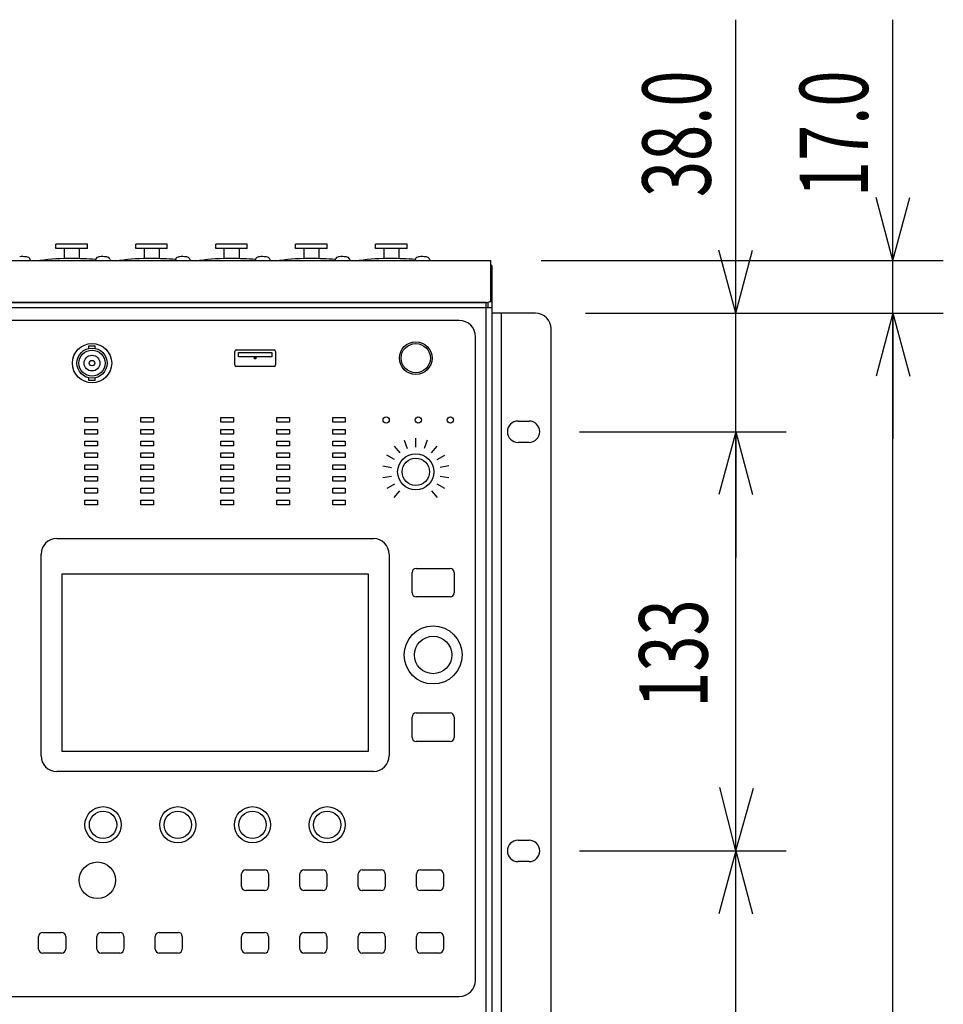
# Model space of a CAD drawing. Extents: x -1540 to 1575, y -1085 to 1055.
# Drawn here: x -928 to -634, y -232 to 81 of the extents above; entities that cross this region are included whole.
import ezdxf
from ezdxf.enums import TextEntityAlignment as Align

# ---------------------------------------------------------------- set-up
doc = ezdxf.new("R2010")
doc.units = 0
doc.header["$LTSCALE"] = 40.64
doc.layers.add('DATA', color=7, linetype='CONTINUOUS')
doc.layers.add('DIMNSIONS', color=7, linetype='CONTINUOUS')
doc.styles.get("Standard").update_dxf_attribs({"font": 'txt', "bigfont": 'BIGFONT.SHX'})

msp = doc.modelspace()

# ---------------------------------------------------------------- linework, layer by layer
at = {"layer": 'DATA', "color": 7, "linetype": 'CONTINUOUS'}
for p, q in [((-916.1, 8.71), (-916.1, 10.04)), ((-906.1, 10.04), (-916.1, 10.04)), ((-906.1, 8.71), (-906.1, 10.04)), ((-890.7, 8.71), (-890.7, 10.04)), ((-880.7, 10.04), (-890.7, 10.04)), ((-880.7, 8.71), (-880.7, 10.04)), ((-865.3, 8.71), (-865.3, 10.04)), ((-855.3, 10.04), (-865.3, 10.04)), ((-855.3, 8.71), (-855.3, 10.04)), ((-839.9, 8.71), (-839.9, 10.04)), ((-829.9, 10.04), (-839.9, 10.04)), ((-829.9, 8.71), (-829.9, 10.04)), ((-814.5, 8.71), (-814.5, 10.04)), ((-804.5, 10.04), (-814.5, 10.04)), ((-804.5, 8.71), (-804.5, 10.04)), ((-906.1, 8.71), (-916.1, 8.71)), ((-913.5, 8.71), (-913.5, 5.43)), ((-908.7, 8.71), (-908.7, 5.43)), ((-880.7, 8.71), (-890.7, 8.71)), ((-888.1, 8.71), (-888.1, 5.43)), ((-883.3, 8.71), (-883.3, 5.43)), ((-855.3, 8.71), (-865.3, 8.71)), ((-862.7, 8.71), (-862.7, 5.43)), ((-857.9, 8.71), (-857.9, 5.43)), ((-829.9, 8.71), (-839.9, 8.71)), ((-837.3, 8.71), (-837.3, 5.43)), ((-832.5, 8.71), (-832.5, 5.43)), ((-804.5, 8.71), (-814.5, 8.71)), ((-811.9, 8.71), (-811.9, 5.43)), ((-807.1, 8.71), (-807.1, 5.43)), ((-1222.2, 4.85), (-777.8, 4.85)), ((-924.36, 5.32), (-924.43, 5.48)), ((-924.36, 5.32), (-924.19, 4.88)), ((-924.19, 4.87), (-924.19, 4.85)), ((-903.44, 5.32), (-903.61, 4.88)), ((-903.61, 4.87), (-903.61, 4.85)), ((-903.37, 5.48), (-903.44, 5.32)), ((-898.96, 5.32), (-899.03, 5.48)), ((-898.96, 5.32), (-898.79, 4.88)), ((-898.79, 4.87), (-898.79, 4.85)), ((-878.04, 5.32), (-878.21, 4.88)), ((-878.21, 4.87), (-878.21, 4.85)), ((-877.97, 5.48), (-878.04, 5.32)), ((-873.56, 5.32), (-873.63, 5.48)), ((-873.56, 5.32), (-873.39, 4.88)), ((-873.39, 4.87), (-873.39, 4.85)), ((-852.64, 5.32), (-852.81, 4.88)), ((-852.81, 4.87), (-852.81, 4.85)), ((-852.57, 5.48), (-852.64, 5.32)), ((-848.16, 5.32), (-848.23, 5.48)), ((-848.16, 5.32), (-847.99, 4.88)), ((-847.99, 4.87), (-847.99, 4.85)), ((-827.24, 5.32), (-827.41, 4.88)), ((-827.41, 4.87), (-827.41, 4.85)), ((-827.17, 5.48), (-827.24, 5.32)), ((-822.76, 5.32), (-822.83, 5.48)), ((-822.76, 5.32), (-822.59, 4.88)), ((-822.59, 4.87), (-822.59, 4.85)), ((-801.84, 5.32), (-802.01, 4.88)), ((-802.01, 4.87), (-802.01, 4.85)), ((-801.77, 5.48), (-801.84, 5.32)), ((-797.36, 5.32), (-797.43, 5.48)), ((-797.36, 5.32), (-797.19, 4.88)), ((-797.19, 4.87), (-797.19, 4.85)), ((-777.8, -7.67), (-777.8, 4.85)), ((-777.5, 3.22), (-777.8, 3.22)), ((-777.5, 3.22), (-777.5, -500)), ((-779.3, -8.52), (-1220.7, -8.52)), ((-1220.2, -8.52), (-779.8, -8.52)), ((-779.3, -500), (-779.3, -8.49)), ((-778.7, -10.15), (-778.7, -8.38)), ((-778.17, -8.16), (-777.5, -8.16)), ((-777.5, -10.15), (-1222.5, -10.15)), ((-763.7, -11.9), (-777.5, -11.9)), ((-774.5, -500), (-774.5, -11.9)), ((-787.9, -14.2), (-1212.1, -14.2)), ((-758.7, -495), (-758.7, -16.9)), ((-782.7, -224), (-782.7, -19.4)), ((-905.69, -22.28), (-903.69, -22.28)), ((-905.69, -23.1), (-905.69, -22.28)), ((-903.69, -23.07), (-903.69, -22.28)), ((-859.28, -28.34), (-859.28, -24.04)), ((-858.78, -23.54), (-846.78, -23.54)), ((-858.08, -25.74), (-858.08, -24.44)), ((-858.08, -24.44), (-847.48, -24.44)), ((-847.48, -24.44), (-847.48, -25.74)), ((-846.28, -24.04), (-846.28, -28.34)), ((-847.48, -25.74), (-858.08, -25.74)), ((-846.78, -28.84), (-858.78, -28.84)), ((-905.69, -33.28), (-905.69, -32.46)), ((-903.69, -33.28), (-905.69, -33.28)), ((-903.69, -33.28), (-903.69, -32.48)), ((-906.89, -45.09), (-902.89, -45.09)), ((-906.89, -46.59), (-906.89, -45.09)), ((-902.89, -46.59), (-906.89, -46.59)), ((-902.89, -45.09), (-902.89, -46.59)), ((-889.11, -45.09), (-885.11, -45.09)), ((-889.11, -46.59), (-889.11, -45.09)), ((-885.11, -46.59), (-889.11, -46.59)), ((-885.11, -45.09), (-885.11, -46.59)), ((-863.67, -45.09), (-859.67, -45.09)), ((-863.67, -46.59), (-863.67, -45.09)), ((-859.67, -46.59), (-863.67, -46.59)), ((-859.67, -45.09), (-859.67, -46.59)), ((-845.89, -45.09), (-841.89, -45.09)), ((-845.89, -46.59), (-845.89, -45.09)), ((-841.89, -46.59), (-845.89, -46.59)), ((-841.89, -45.09), (-841.89, -46.59)), ((-828.11, -45.09), (-824.11, -45.09)), ((-828.11, -46.59), (-828.11, -45.09)), ((-824.11, -46.59), (-828.11, -46.59)), ((-824.11, -45.09), (-824.11, -46.59)), ((-769.2, -46.2), (-765.7, -46.2)), ((-906.89, -48.84), (-902.89, -48.84)), ((-906.89, -50.34), (-906.89, -48.84)), ((-902.89, -48.84), (-902.89, -50.34)), ((-889.11, -48.84), (-885.11, -48.84)), ((-889.11, -50.34), (-889.11, -48.84)), ((-885.11, -48.84), (-885.11, -50.34)), ((-863.67, -48.84), (-859.67, -48.84)), ((-863.67, -50.34), (-863.67, -48.84)), ((-859.67, -48.84), (-859.67, -50.34)), ((-845.89, -48.84), (-841.89, -48.84)), ((-845.89, -50.34), (-845.89, -48.84)), ((-841.89, -48.84), (-841.89, -50.34)), ((-828.11, -48.84), (-824.11, -48.84)), ((-828.11, -50.34), (-828.11, -48.84)), ((-824.11, -48.84), (-824.11, -50.34)), ((-902.89, -50.34), (-906.89, -50.34)), ((-906.89, -52.59), (-902.89, -52.59)), ((-906.89, -54.09), (-906.89, -52.59)), ((-902.89, -52.59), (-902.89, -54.09)), ((-885.11, -50.34), (-889.11, -50.34)), ((-889.11, -52.59), (-885.11, -52.59)), ((-889.11, -54.09), (-889.11, -52.59)), ((-885.11, -52.59), (-885.11, -54.09)), ((-859.67, -50.34), (-863.67, -50.34)), ((-863.67, -52.59), (-859.67, -52.59)), ((-863.67, -54.09), (-863.67, -52.59)), ((-859.67, -52.59), (-859.67, -54.09)), ((-841.89, -50.34), (-845.89, -50.34)), ((-845.89, -52.59), (-841.89, -52.59)), ((-845.89, -54.09), (-845.89, -52.59)), ((-841.89, -52.59), (-841.89, -54.09)), ((-824.11, -50.34), (-828.11, -50.34)), ((-828.11, -52.59), (-824.11, -52.59)), ((-828.11, -54.09), (-828.11, -52.59)), ((-824.11, -52.59), (-824.11, -54.09)), ((-805.36, -52.33), (-804.4, -54.96)), ((-801.72, -54.49), (-801.72, -51.69)), ((-798.08, -52.33), (-799.04, -54.96)), ((-765.7, -53), (-769.2, -53)), ((-902.89, -54.09), (-906.89, -54.09)), ((-906.89, -56.34), (-902.89, -56.34)), ((-906.89, -57.84), (-906.89, -56.34)), ((-902.89, -56.34), (-902.89, -57.84)), ((-885.11, -54.09), (-889.11, -54.09)), ((-889.11, -56.34), (-885.11, -56.34)), ((-889.11, -57.84), (-889.11, -56.34)), ((-885.11, -56.34), (-885.11, -57.84)), ((-859.67, -54.09), (-863.67, -54.09)), ((-863.67, -56.34), (-859.67, -56.34)), ((-863.67, -57.84), (-863.67, -56.34)), ((-859.67, -56.34), (-859.67, -57.84)), ((-841.89, -54.09), (-845.89, -54.09)), ((-845.89, -56.34), (-841.89, -56.34)), ((-845.89, -57.84), (-845.89, -56.34)), ((-841.89, -56.34), (-841.89, -57.84)), ((-824.11, -54.09), (-828.11, -54.09)), ((-828.11, -56.34), (-824.11, -56.34)), ((-828.11, -57.84), (-828.11, -56.34)), ((-824.11, -56.34), (-824.11, -57.84)), ((-808.57, -54.18), (-806.77, -56.33)), ((-796.67, -56.33), (-794.87, -54.18)), ((-902.89, -57.84), (-906.89, -57.84)), ((-885.11, -57.84), (-889.11, -57.84)), ((-859.67, -57.84), (-863.67, -57.84)), ((-841.89, -57.84), (-845.89, -57.84)), ((-824.11, -57.84), (-828.11, -57.84)), ((-808.52, -58.42), (-810.94, -57.02)), ((-794.92, -58.42), (-792.5, -57.02)), ((-906.89, -60.09), (-902.89, -60.09)), ((-906.89, -61.59), (-906.89, -60.09)), ((-902.89, -61.59), (-906.89, -61.59)), ((-902.89, -60.09), (-902.89, -61.59)), ((-889.11, -60.09), (-885.11, -60.09)), ((-889.11, -61.59), (-889.11, -60.09)), ((-885.11, -61.59), (-889.11, -61.59)), ((-885.11, -60.09), (-885.11, -61.59)), ((-863.67, -60.09), (-859.67, -60.09)), ((-863.67, -61.59), (-863.67, -60.09)), ((-859.67, -61.59), (-863.67, -61.59)), ((-859.67, -60.09), (-859.67, -61.59)), ((-845.89, -60.09), (-841.89, -60.09)), ((-845.89, -61.59), (-845.89, -60.09)), ((-841.89, -61.59), (-845.89, -61.59)), ((-841.89, -60.09), (-841.89, -61.59)), ((-828.11, -60.09), (-824.11, -60.09)), ((-828.11, -61.59), (-828.11, -60.09)), ((-824.11, -61.59), (-828.11, -61.59)), ((-824.11, -60.09), (-824.11, -61.59)), ((-812.21, -60.49), (-809.45, -60.98)), ((-791.23, -60.49), (-793.99, -60.98)), ((-906.89, -63.84), (-902.89, -63.84)), ((-906.89, -65.34), (-906.89, -63.84)), ((-902.89, -65.34), (-906.89, -65.34)), ((-902.89, -63.84), (-902.89, -65.34)), ((-889.11, -63.84), (-885.11, -63.84)), ((-889.11, -65.34), (-889.11, -63.84)), ((-885.11, -65.34), (-889.11, -65.34)), ((-885.11, -63.84), (-885.11, -65.34)), ((-863.67, -63.84), (-859.67, -63.84)), ((-863.67, -65.34), (-863.67, -63.84)), ((-859.67, -65.34), (-863.67, -65.34)), ((-859.67, -63.84), (-859.67, -65.34)), ((-845.89, -63.84), (-841.89, -63.84)), ((-845.89, -65.34), (-845.89, -63.84)), ((-841.89, -65.34), (-845.89, -65.34)), ((-841.89, -63.84), (-841.89, -65.34)), ((-828.11, -63.84), (-824.11, -63.84)), ((-828.11, -65.34), (-828.11, -63.84)), ((-824.11, -65.34), (-828.11, -65.34)), ((-824.11, -63.84), (-824.11, -65.34)), ((-812.21, -64.19), (-809.45, -63.7)), ((-793.99, -63.7), (-791.23, -64.19)), ((-906.89, -67.59), (-902.89, -67.59)), ((-906.89, -69.09), (-906.89, -67.59)), ((-902.89, -67.59), (-902.89, -69.09)), ((-889.11, -67.59), (-885.11, -67.59)), ((-889.11, -69.09), (-889.11, -67.59)), ((-885.11, -67.59), (-885.11, -69.09)), ((-863.67, -67.59), (-859.67, -67.59)), ((-863.67, -69.09), (-863.67, -67.59)), ((-859.67, -67.59), (-859.67, -69.09)), ((-845.89, -67.59), (-841.89, -67.59)), ((-845.89, -69.09), (-845.89, -67.59)), ((-841.89, -67.59), (-841.89, -69.09)), ((-828.11, -67.59), (-824.11, -67.59)), ((-828.11, -69.09), (-828.11, -67.59)), ((-824.11, -67.59), (-824.11, -69.09)), ((-808.52, -66.27), (-810.94, -67.67)), ((-808.57, -70.5), (-806.77, -68.35)), ((-796.67, -68.35), (-794.87, -70.5)), ((-792.5, -67.67), (-794.92, -66.27)), ((-902.89, -69.09), (-906.89, -69.09)), ((-906.89, -71.34), (-902.89, -71.34)), ((-906.89, -72.84), (-906.89, -71.34)), ((-902.89, -71.34), (-902.89, -72.84)), ((-885.11, -69.09), (-889.11, -69.09)), ((-889.11, -71.34), (-885.11, -71.34)), ((-889.11, -72.84), (-889.11, -71.34)), ((-885.11, -71.34), (-885.11, -72.84)), ((-859.67, -69.09), (-863.67, -69.09)), ((-863.67, -71.34), (-859.67, -71.34)), ((-863.67, -72.84), (-863.67, -71.34)), ((-859.67, -71.34), (-859.67, -72.84)), ((-841.89, -69.09), (-845.89, -69.09)), ((-845.89, -71.34), (-841.89, -71.34)), ((-845.89, -72.84), (-845.89, -71.34)), ((-841.89, -71.34), (-841.89, -72.84)), ((-824.11, -69.09), (-828.11, -69.09)), ((-828.11, -71.34), (-824.11, -71.34)), ((-828.11, -72.84), (-828.11, -71.34)), ((-824.11, -71.34), (-824.11, -72.84)), ((-902.89, -72.84), (-906.89, -72.84)), ((-885.11, -72.84), (-889.11, -72.84)), ((-859.67, -72.84), (-863.67, -72.84)), ((-841.89, -72.84), (-845.89, -72.84)), ((-824.11, -72.84), (-828.11, -72.84)), ((-915.85, -83.55), (-815.15, -83.55)), ((-920.85, -152.65), (-920.85, -88.55)), ((-810.15, -88.55), (-810.15, -152.65)), ((-801.6, -93.05), (-790.8, -93.05)), ((-914.22, -94.92), (-914.22, -151.18)), ((-816.78, -94.92), (-914.22, -94.92)), ((-816.78, -151.18), (-816.78, -94.92)), ((-802.9, -100.85), (-802.9, -94.35)), ((-789.5, -94.35), (-789.5, -100.85)), ((-790.8, -102.15), (-801.6, -102.15)), ((-802.9, -146.85), (-802.9, -140.35)), ((-801.6, -139.05), (-790.8, -139.05)), ((-789.5, -140.35), (-789.5, -146.85)), ((-790.8, -148.15), (-801.6, -148.15)), ((-914.22, -151.18), (-816.78, -151.18)), ((-815.15, -157.65), (-915.85, -157.65)), ((-769.2, -179.5), (-765.7, -179.5)), ((-765.7, -186.3), (-769.2, -186.3)), ((-857.09, -194.24), (-857.09, -190.24)), ((-855.79, -188.94), (-849.79, -188.94)), ((-848.49, -190.24), (-848.49, -194.24)), ((-838.56, -194.24), (-838.56, -190.24)), ((-837.26, -188.94), (-831.26, -188.94)), ((-829.96, -190.24), (-829.96, -194.24)), ((-820.03, -194.24), (-820.03, -190.24)), ((-818.73, -188.94), (-812.73, -188.94)), ((-811.43, -190.24), (-811.43, -194.24)), ((-801.5, -194.24), (-801.5, -190.24)), ((-800.2, -188.94), (-794.2, -188.94)), ((-792.9, -190.24), (-792.9, -194.24)), ((-849.79, -195.54), (-855.79, -195.54)), ((-831.26, -195.54), (-837.26, -195.54)), ((-812.73, -195.54), (-818.73, -195.54)), ((-794.2, -195.54), (-800.2, -195.54)), ((-920.31, -208.83), (-914.31, -208.83)), ((-901.78, -208.83), (-895.78, -208.83)), ((-883.25, -208.83), (-877.25, -208.83)), ((-855.79, -208.83), (-849.79, -208.83)), ((-837.26, -208.83), (-831.26, -208.83)), ((-818.73, -208.83), (-812.73, -208.83)), ((-800.2, -208.83), (-794.2, -208.83)), ((-921.61, -214.13), (-921.61, -210.13)), ((-913.01, -210.13), (-913.01, -214.13)), ((-903.08, -214.13), (-903.08, -210.13)), ((-894.48, -210.13), (-894.48, -214.13)), ((-884.55, -214.13), (-884.55, -210.13)), ((-875.95, -210.13), (-875.95, -214.13)), ((-857.09, -214.13), (-857.09, -210.13)), ((-848.49, -210.13), (-848.49, -214.13)), ((-838.56, -214.13), (-838.56, -210.13)), ((-829.96, -210.13), (-829.96, -214.13)), ((-820.03, -214.13), (-820.03, -210.13)), ((-811.43, -210.13), (-811.43, -214.13)), ((-801.5, -214.13), (-801.5, -210.13)), ((-792.9, -210.13), (-792.9, -214.13)), ((-914.31, -215.43), (-920.31, -215.43)), ((-895.78, -215.43), (-901.78, -215.43)), ((-877.25, -215.43), (-883.25, -215.43)), ((-849.79, -215.43), (-855.79, -215.43)), ((-831.26, -215.43), (-837.26, -215.43)), ((-812.73, -215.43), (-818.73, -215.43)), ((-794.2, -215.43), (-800.2, -215.43)), ((-1212.1, -229.2), (-787.9, -229.2))]:
    msp.add_line(p, q, dxfattribs=at)
for centre, radius in [((-904.64, -27.78), 6.25), ((-801.72, -26.19), 5.2), ((-801.72, -26.19), 4.64), ((-904.64, -27.78), 4.8), ((-904.64, -27.78), 4.15), ((-904.64, -27.78), 2.5), ((-904.64, -27.78), 0.875), ((-852.78, -26.19), 0.25), ((-811.12, -45.84), 1), ((-800.92, -45.84), 1), ((-790.72, -45.84), 1), ((-801.72, -62.34), 5.75), ((-801.72, -62.34), 4.35), ((-796.2, -120.6), 9.23), ((-796.2, -120.6), 5.95), ((-901.14, -174.59), 5.75), ((-877.38, -174.59), 5.75), ((-853.62, -174.59), 5.75), ((-829.86, -174.59), 5.75), ((-901.14, -174.59), 4.35), ((-877.38, -174.59), 4.35), ((-853.62, -174.59), 4.35), ((-829.86, -174.59), 4.35), ((-902.94, -192.24), 5.8)]:
    msp.add_circle(centre, radius, dxfattribs=at)
for centre, radius, start, end in [((-926.61, -7.02), 13.11, 89.9441, 94.4608), ((-926.79, -7.02), 13.11, 84.6398, 89.1565), ((-925.79, 3.33), 2.7, 75.2299, 85.3002), ((-925.37, 4.91), 1.07, 29.8882, 75.473), ((-912.02, -63.58), 69.05, 89.234, 97.6921), ((-911, -96.07), 101.53, 85.7635, 90.0588), ((-902.45, 4.93), 1.07, 103.6276, 149.2124), ((-902.05, 3.34), 2.7, 93.8004, 103.8707), ((-901.21, -7.02), 13.11, 89.9441, 94.4608), ((-901.39, -7.02), 13.11, 84.6398, 89.1565), ((-900.39, 3.33), 2.7, 75.2299, 85.3002), ((-899.97, 4.91), 1.07, 29.8882, 75.473), ((-886.62, -63.58), 69.05, 89.234, 97.6921), ((-885.6, -96.07), 101.53, 85.7635, 90.0588), ((-877.05, 4.93), 1.07, 103.6276, 149.2124), ((-876.65, 3.34), 2.7, 93.8004, 103.8707), ((-875.81, -7.02), 13.11, 89.9441, 94.4608), ((-875.99, -7.02), 13.11, 84.6398, 89.1565), ((-874.99, 3.33), 2.7, 75.2299, 85.3002), ((-874.57, 4.91), 1.07, 29.8882, 75.473), ((-861.22, -63.58), 69.05, 89.234, 97.6921), ((-860.2, -96.07), 101.53, 85.7635, 90.0588), ((-851.65, 4.93), 1.07, 103.6276, 149.2124), ((-851.25, 3.34), 2.7, 93.8004, 103.8707), ((-850.41, -7.02), 13.11, 89.9441, 94.4608), ((-850.59, -7.02), 13.11, 84.6398, 89.1565), ((-849.59, 3.33), 2.7, 75.2299, 85.3002), ((-849.17, 4.91), 1.07, 29.8882, 75.473), ((-835.82, -63.58), 69.05, 89.234, 97.6921), ((-834.8, -96.07), 101.53, 85.7635, 90.0588), ((-826.25, 4.93), 1.07, 103.6276, 149.2124), ((-825.85, 3.34), 2.7, 93.8004, 103.8707), ((-825.01, -7.02), 13.11, 89.9441, 94.4608), ((-825.19, -7.02), 13.11, 84.6398, 89.1565), ((-824.19, 3.33), 2.7, 75.2299, 85.3002), ((-823.77, 4.91), 1.07, 29.8882, 75.473), ((-810.42, -63.58), 69.05, 89.234, 97.6921), ((-809.4, -96.07), 101.53, 85.7635, 90.0588), ((-800.85, 4.93), 1.07, 103.6276, 149.2124), ((-800.45, 3.34), 2.7, 93.8004, 103.8707), ((-799.61, -7.02), 13.11, 89.9441, 94.4608), ((-799.79, -7.02), 13.11, 84.6398, 89.1565), ((-798.79, 3.33), 2.7, 75.2299, 85.3002), ((-798.37, 4.91), 1.07, 29.8882, 75.473), ((-779.75, -4.65), 3.86, 269.2076, 290.5205), ((-778.87, -7.05), 1.31, 291.1252, 316.9745), ((-778.24, -7.65), 0.44, 319.2191, 357.9749), ((-763.7, -16.9), 5, 0, 90), ((-787.9, -19.4), 5.2, 0, 90), ((-858.78, -24.04), 0.5, 90, 180), ((-846.78, -24.04), 0.5, 0, 90), ((-858.78, -28.34), 0.5, 180, 270), ((-846.78, -28.34), 0.5, 270, 0), ((-769.2, -49.6), 3.4, 90, 270), ((-765.7, -49.6), 3.4, 270, 90), ((-915.85, -88.55), 5, 90, 180), ((-815.15, -88.55), 5, 0, 90), ((-801.6, -94.35), 1.3, 90, 180), ((-790.8, -94.35), 1.3, 0, 90), ((-801.6, -100.85), 1.3, 180, 270), ((-790.8, -100.85), 1.3, 270, 0), ((-801.6, -140.35), 1.3, 90, 180), ((-790.8, -140.35), 1.3, 0, 90), ((-801.6, -146.85), 1.3, 180, 270), ((-790.8, -146.85), 1.3, 270, 0), ((-915.85, -152.65), 5, 180, 270), ((-815.15, -152.65), 5, 270, 0), ((-769.2, -182.9), 3.4, 90, 270), ((-765.7, -182.9), 3.4, 270, 90), ((-855.79, -190.24), 1.3, 90, 180), ((-849.79, -190.24), 1.3, 0, 90), ((-837.26, -190.24), 1.3, 90, 180), ((-831.26, -190.24), 1.3, 0, 90), ((-818.73, -190.24), 1.3, 90, 180), ((-812.73, -190.24), 1.3, 0, 90), ((-800.2, -190.24), 1.3, 90, 180), ((-794.2, -190.24), 1.3, 0, 90), ((-855.79, -194.24), 1.3, 180, 270), ((-849.79, -194.24), 1.3, 270, 0), ((-837.26, -194.24), 1.3, 180, 270), ((-831.26, -194.24), 1.3, 270, 0), ((-818.73, -194.24), 1.3, 180, 270), ((-812.73, -194.24), 1.3, 270, 0), ((-800.2, -194.24), 1.3, 180, 270), ((-794.2, -194.24), 1.3, 270, 0), ((-920.31, -210.13), 1.3, 90, 180), ((-914.31, -210.13), 1.3, 0, 90), ((-901.78, -210.13), 1.3, 90, 180), ((-895.78, -210.13), 1.3, 0, 90), ((-883.25, -210.13), 1.3, 90, 180), ((-877.25, -210.13), 1.3, 0, 90), ((-855.79, -210.13), 1.3, 90, 180), ((-849.79, -210.13), 1.3, 0, 90), ((-837.26, -210.13), 1.3, 90, 180), ((-831.26, -210.13), 1.3, 0, 90), ((-818.73, -210.13), 1.3, 90, 180), ((-812.73, -210.13), 1.3, 0, 90), ((-800.2, -210.13), 1.3, 90, 180), ((-794.2, -210.13), 1.3, 0, 90), ((-920.31, -214.13), 1.3, 180, 270), ((-914.31, -214.13), 1.3, 270, 0), ((-901.78, -214.13), 1.3, 180, 270), ((-895.78, -214.13), 1.3, 270, 0), ((-883.25, -214.13), 1.3, 180, 270), ((-877.25, -214.13), 1.3, 270, 0), ((-855.79, -214.13), 1.3, 180, 270), ((-849.79, -214.13), 1.3, 270, 0), ((-837.26, -214.13), 1.3, 180, 270), ((-831.26, -214.13), 1.3, 270, 0), ((-818.73, -214.13), 1.3, 180, 270), ((-812.73, -214.13), 1.3, 270, 0), ((-800.2, -214.13), 1.3, 180, 270), ((-794.2, -214.13), 1.3, 270, 0), ((-787.9, -224), 5.2, 270, 0)]:
    msp.add_arc(centre, radius, start, end, dxfattribs=at)
at = {"layer": 'DIMNSIONS', "color": 7, "linetype": 'CONTINUOUS'}
for p, q in [((-700, -11.9), (-700, 81.44)), ((-650, 4.85), (-650, 81.44)), ((-650, 4.85), (-655.36, 24.85)), ((-650, 4.85), (-644.64, 24.85)), ((-700, -11.9), (-705.36, 8.1)), ((-700, -11.9), (-694.64, 8.1)), ((-761.8, 4.85), (-634, 4.85)), ((-650, -11.9), (-650, 4.85)), ((-747.7, -11.9), (-634, -11.9)), ((-747.7, -11.9), (-634, -11.9)), ((-747.7, -11.9), (-684, -11.9)), ((-700, -49.6), (-700, -11.9)), ((-650, -11.9), (-655.36, -31.9)), ((-650, -11.9), (-655.36, -31.9)), ((-650, -500), (-650, -11.9)), ((-650, -11.9), (-644.64, -31.9)), ((-650, -11.9), (-650, -51.9)), ((-650, -11.9), (-644.64, -31.9)), ((-749.7, -49.6), (-684, -49.6)), ((-749.7, -49.6), (-684, -49.6)), ((-700, -49.6), (-705.36, -69.6)), ((-700, -49.6), (-705.36, -69.6)), ((-700, -182.9), (-700, -49.6)), ((-700, -49.6), (-694.64, -69.6)), ((-700, -49.6), (-700, -89.6)), ((-700, -49.6), (-694.64, -69.6)), ((-700, -182.9), (-705.01, -162.8)), ((-700, -182.9), (-694.29, -162.99)), ((-749.7, -182.9), (-684, -182.9)), ((-749.7, -182.9), (-684, -182.9)), ((-700, -182.9), (-705.36, -202.9)), ((-700, -329), (-700, -182.9)), ((-700, -182.9), (-694.64, -202.9))]:
    msp.add_line(p, q, dxfattribs=at)

# ---------------------------------------------------------------- texts
at = {"layer": 'DIMNSIONS', "color": 7, "width": 0.7}
for s, p in [('38.0', (-729.67, 25)), ('17.0', (-679.67, 25)), ('133', (-730.67, -137.42))]:
    msp.add_text(s, height=21.718, rotation=90, dxfattribs=at).set_placement(p, align=Align.TOP_LEFT)

doc.saveas('drawing.dxf')
